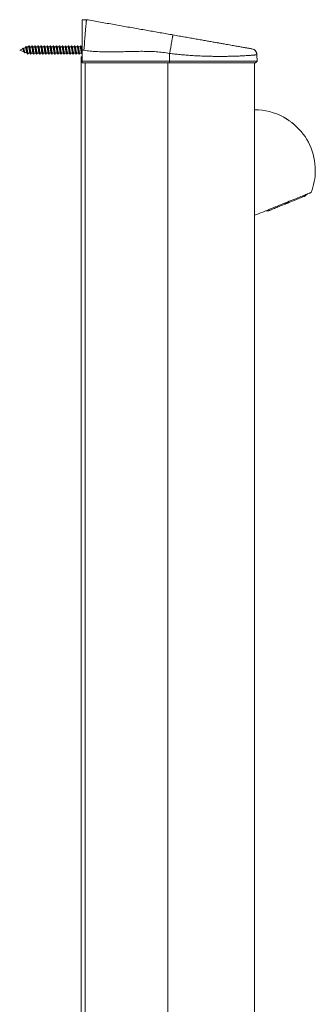
# Model space of a CAD drawing. Units: millimetres. Extents: x -478 to 723, y -934 to 1132.
# Drawn here: x 119 to 289, y 201 to 770 of the extents above; entities that cross this region are included whole.
import ezdxf

# ---------------------------------------------------------------- set-up
doc = ezdxf.new("R2010")
doc.units = ezdxf.units.MM

msp = doc.modelspace()

# ---------------------------------------------------------------- linework, layer by layer
at = {"color": 7, "linetype": 'Continuous', "lineweight": 18}
for p, q in [((154.95, 769.8), (157.45, 769.8)), ((120.62, 752.99), (118.95, 752.3)), ((118.95, 752.3), (121.42, 751.28)), ((120.22, 751.77), (120.23, 751.76)), ((120.23, 751.76), (120.24, 751.77)), ((122.27, 753.68), (121.12, 753.2)), ((121.88, 750.78), (122.02, 751.03)), ((121.94, 751.06), (123.14, 750.57)), ((122.91, 751.09), (123.3, 750.6)), ((123.3, 754.1), (122.92, 753.95)), ((124.07, 754.1), (123.3, 754.1)), ((123.3, 754.1), (123.3, 752.48)), ((123.3, 750.6), (123.61, 751.04)), ((123.83, 750.5), (124.91, 750.5)), ((125.83, 754.1), (124.75, 754.1)), ((125.58, 750.5), (126.66, 750.5)), ((127.58, 754.1), (126.5, 754.1)), ((127.33, 750.5), (128.41, 750.5)), ((129.33, 754.1), (128.25, 754.1)), ((129.08, 750.5), (130.16, 750.5)), ((131.08, 754.1), (130, 754.1)), ((130.83, 750.5), (131.91, 750.5)), ((132.83, 754.1), (131.75, 754.1)), ((132.58, 750.5), (133.66, 750.5)), ((134.58, 754.1), (133.5, 754.1)), ((134.33, 750.5), (135.41, 750.5)), ((136.33, 754.1), (135.25, 754.1)), ((136.08, 750.5), (137.16, 750.5)), ((138.08, 754.1), (137, 754.1)), ((137.83, 750.5), (138.91, 750.5)), ((139.83, 754.1), (138.75, 754.1)), ((139.58, 750.5), (140.66, 750.5)), ((141.58, 754.1), (140.5, 754.1)), ((141.33, 750.5), (142.41, 750.5)), ((143.33, 754.1), (142.25, 754.1)), ((143.08, 750.5), (144.16, 750.5)), ((145.07, 754.1), (144, 754.1)), ((144.83, 750.5), (145.91, 750.5)), ((146.83, 754.1), (145.75, 754.1)), ((146.58, 750.5), (147.66, 750.5)), ((148.58, 754.1), (147.5, 754.1)), ((148.33, 750.5), (149.41, 750.5)), ((150.32, 754.1), (149.25, 754.1)), ((150.08, 750.5), (151.16, 750.5)), ((152.08, 754.1), (151, 754.1)), ((151.83, 750.5), (152.91, 750.5)), ((153.83, 754.1), (152.75, 754.1)), ((153.58, 750.5), (154.66, 750.5)), ((154.95, 754.1), (154.5, 754.1)), ((156, 752.11), (154.95, 752.11)), ((154.95, 745.8), (154.95, 752.11)), ((252.91, 752.97), (253.47, 752.82)), ((154.45, -428.7), (154.45, 748.3)), ((154.45, 748.3), (154.95, 748.3)), ((154.95, 745.8), (205.45, 745.8)), ((154.95, 744.8), (154.95, 745.8)), ((205.45, 744.8), (154.95, 744.8)), ((205.45, 745.8), (205.45, 750.36)), ((205.45, 745.8), (255.87, 745.8)), ((205.45, 744.8), (205.45, 745.8)), ((254.9, 744.8), (205.45, 744.8)), ((254.45, 744.8), (254.45, -425.2)), ((254.9, 744.8), (255.87, 745.8)), ((255.87, 745.8), (255.8, 749.58)), ((283.65, 668.01), (284.95, 669.19)), ((260.85, 659.45), (262.6, 659.51))]:
    msp.add_line(p, q, dxfattribs=at)
at = {"color": 8, "linetype": 'Continuous', "lineweight": 18}
for p, q in [((156.65, 744.8), (156.65, -425.2)), ((204.45, 744.8), (204.45, -425.2))]:
    msp.add_line(p, q, dxfattribs=at)
at = {"color": 7, "linetype": 'Continuous', "lineweight": 18, "flags": 128}
for points in [[(254.45, 656.86), (255.59, 657.32), (256.75, 657.79), (257.92, 658.27), (259.11, 658.75), (260.32, 659.23), (261.53, 659.72), (262.74, 660.21), (263.96, 660.71), (265.18, 661.2), (266.39, 661.69), (267.59, 662.17), (268.78, 662.65), (269.96, 663.13), (271.13, 663.6), (272.27, 664.06), (273.38, 664.51), (274.47, 664.95), (275.54, 665.38), (276.57, 665.8), (277.56, 666.2), (278.52, 666.59), (279.43, 666.96), (280.31, 667.31), (281.14, 667.65), (281.92, 667.96), (282.65, 668.26), (283.33, 668.53), (283.96, 668.79), (284.54, 669.02), (285.05, 669.23), (285.51, 669.41), (285.91, 669.58), (286.26, 669.71), (286.54, 669.83), (286.76, 669.92), (286.91, 669.98), (287.01, 670.02), (287.04, 670.03)], [(274.43, 664.29), (275.24, 664.62), (276.04, 664.94), (276.82, 665.25), (277.58, 665.56), (278.31, 665.86), (279.01, 666.14), (279.67, 666.41), (280.3, 666.66), (280.88, 666.89), (281.41, 667.11), (281.89, 667.3), (282.32, 667.48), (282.69, 667.63), (283, 667.75), (283.26, 667.85), (283.45, 667.93), (283.58, 667.98), (283.64, 668.01), (283.65, 668.01)], [(262.6, 659.51), (262.61, 659.51), (262.67, 659.54), (262.8, 659.59), (262.99, 659.67), (263.24, 659.77), (263.56, 659.9), (263.93, 660.05), (264.36, 660.22), (264.84, 660.41), (265.37, 660.63), (265.95, 660.86), (266.57, 661.11), (267.24, 661.38), (267.94, 661.66), (268.67, 661.96), (269.43, 662.27), (270.21, 662.58), (271.01, 662.9), (271.82, 663.23)], [(274.43, 664.29), (274.34, 664.25), (274.17, 664.18), (273.95, 664.1), (273.7, 663.99), (273.42, 663.88), (273.12, 663.76), (272.83, 663.64), (272.55, 663.53), (272.29, 663.42), (272.08, 663.34), (271.91, 663.27), (271.82, 663.23)]]:
    msp.add_lwpolyline(points, dxfattribs=at)
at = {"color": 7, "linetype": 'Continuous', "lineweight": 18}
for start, end in [(61.2749, 90), (0, 49.2422), (338.5989, 0)]:
    msp.add_arc((254.45, 682.8), 35, start, end, dxfattribs=at)
for points, knots in [([(154.95, 752.11), (154.95, 752.64), (154.95, 753.68), (154.95, 755.26), (154.95, 756.82), (154.95, 758.31), (154.95, 759.72), (154.95, 761.05), (154.95, 762.33), (154.95, 763.53), (154.95, 764.63), (154.95, 765.65), (154.95, 766.58), (154.95, 767.4), (154.95, 768.1), (154.95, 768.69), (154.95, 769.16), (154.95, 769.52), (154.95, 769.76), (154.95, 769.79), (154.95, 769.8)], [0, 0, 0, 0, 0.056167, 0.112333, 0.170309, 0.228281, 0.281802, 0.335324, 0.390399, 0.445475, 0.498996, 0.552515, 0.607591, 0.662667, 0.716188, 0.769708, 0.824784, 0.879859, 0.939668, 1, 1, 1, 1]), ([(157.45, 769.8), (157.45, 769.79), (157.45, 769.77), (157.43, 769.6), (157.4, 769.34), (157.37, 768.95), (157.32, 768.45), (157.27, 767.81), (157.2, 767.06), (157.12, 766.19), (157.04, 765.24), (156.95, 764.19), (156.85, 763.04), (156.74, 761.81), (156.64, 760.52), (156.53, 759.17), (156.41, 757.75), (156.29, 756.15), (156.16, 754.39), (156.06, 753.02), (156.01, 752.25), (156, 752.14), (156, 752.11)], [0, 0, 0, 0, 0.049296, 0.098592, 0.1491066, 0.1996209, 0.252875, 0.3061283, 0.3609221, 0.4157163, 0.4690951, 0.5224748, 0.5773916, 0.6323106, 0.6858865, 0.7394599, 0.7945846, 0.849706, 0.9182335, 0.9875452, 0.997507, 1, 1, 1, 1]), ([(157.45, 769.8), (158.78, 769.57), (161.45, 769.1), (165.45, 768.39), (169.44, 767.69), (173.43, 766.98), (177.42, 766.28), (181.41, 765.58), (185.29, 764.89), (189.05, 764.23), (192.71, 763.58), (196.37, 762.94), (200.03, 762.29), (203.7, 761.65), (206.14, 761.22), (207.36, 761)], [0, 0, 0, 0, 0.079172, 0.158593, 0.23839, 0.318578, 0.399088, 0.479797, 0.560547, 0.634467, 0.708173, 0.781583, 0.85466, 0.92743, 1, 1, 1, 1]), ([(207.36, 761), (207.36, 760.99), (207.35, 760.96), (207.3, 760.7), (207.23, 760.32), (207.14, 759.83), (207.04, 759.29), (206.93, 758.64), (206.79, 757.91), (206.65, 757.1), (206.49, 756.21), (206.32, 755.28), (206.13, 754.2), (205.92, 752.99), (205.68, 751.67), (205.53, 750.79), (205.45, 750.36)], [0, 0, 0, 0, 0.076946, 0.157155, 0.240178, 0.303975, 0.368753, 0.434206, 0.499999, 0.565793, 0.631244, 0.696026, 0.75982, 0.842843, 0.923054, 1, 1, 1, 1]), ([(207.36, 761), (208.54, 760.79), (210.86, 760.38), (214.28, 759.78), (217.59, 759.2), (220.78, 758.64), (223.78, 758.11), (226.6, 757.61), (229.26, 757.14), (231.3, 756.78), (232.78, 756.52), (233.74, 756.35), (234.68, 756.18), (235.6, 756.02), (236.51, 755.86), (237.68, 755.65), (239.09, 755.41), (240.7, 755.12), (242.22, 754.85), (243.68, 754.6), (245.06, 754.35), (246.35, 754.13), (247.53, 753.92), (248.61, 753.73), (249.59, 753.55), (250.45, 753.4), (251.19, 753.27), (251.88, 753.15), (252.45, 753.05), (252.84, 752.98), (252.89, 752.97), (252.91, 752.97)], [0, 0, 0, 0, 0.052963, 0.104294, 0.154151, 0.202703, 0.250135, 0.293569, 0.33637, 0.378714, 0.395268, 0.41179, 0.428293, 0.444788, 0.461287, 0.4778, 0.509787, 0.541664, 0.57352, 0.605447, 0.63828, 0.67082, 0.703173, 0.735443, 0.768496, 0.801406, 0.834291, 0.867271, 0.911962, 0.956099, 1, 1, 1, 1]), ([(120.81, 753.33), (120.75, 753.23), (120.67, 753.11), (120.58, 752.99), (120.57, 752.97)], [0, 0, 0, 0, 0.790887, 1, 1, 1, 1]), ([(120.62, 752.99), (120.63, 752.99), (120.67, 753.02), (120.73, 752.99), (120.82, 752.89), (120.91, 752.7), (121, 752.45), (121.08, 752.16), (121.18, 751.86), (121.26, 751.59), (121.33, 751.42), (121.36, 751.38), (121.37, 751.37)], [0, 0, 0, 0, 0.016811, 0.123061, 0.225551, 0.345556, 0.459811, 0.582888, 0.705071, 0.840967, 0.974571, 1, 1, 1, 1]), ([(121.88, 750.81), (121.86, 750.77), (121.82, 750.69), (121.75, 750.71), (121.67, 750.84), (121.59, 751.07), (121.51, 751.41), (121.43, 751.82), (121.34, 752.27), (121.24, 752.72), (121.14, 753.11), (121.03, 753.38), (120.92, 753.47), (120.84, 753.37), (120.81, 753.31)], [0, 0, 0, 0, 0.063195, 0.142916, 0.223082, 0.304249, 0.387585, 0.470715, 0.557092, 0.64347, 0.733399, 0.823659, 0.917911, 1, 1, 1, 1]), ([(121.22, 753.03), (121.22, 753.03), (121.16, 753.12), (121.1, 753.23), (121.04, 753.32)], [0, 0, 0, 0, 0.0551092, 1, 1, 1, 1]), ([(121.94, 751.07), (121.91, 751.09), (121.85, 751.13), (121.75, 751.36), (121.65, 751.69), (121.54, 752.07), (121.44, 752.46), (121.33, 752.78), (121.26, 752.98), (121.22, 753.02), (121.22, 753.03)], [0, 0, 0, 0, 0.132186, 0.288896, 0.439858, 0.586184, 0.726528, 0.863245, 0.994214, 1, 1, 1, 1]), ([(121.36, 751.37), (121.36, 751.36), (121.42, 751.29), (121.53, 751.09), (121.64, 750.9), (121.7, 750.79)], [0, 0, 0, 0, 0.022436, 0.435016, 1, 1, 1, 1]), ([(122.59, 754.29), (122.52, 754.15), (122.4, 753.94), (122.29, 753.74), (122.24, 753.66)], [0, 0, 0, 0, 0.65097, 1, 1, 1, 1]), ([(122.28, 753.66), (122.29, 753.67), (122.33, 753.71), (122.39, 753.61), (122.48, 753.37), (122.57, 752.99), (122.65, 752.52), (122.74, 751.99), (122.82, 751.49), (122.88, 751.22), (122.91, 751.09)], [0, 0, 0, 0, 0.039471, 0.168664, 0.301966, 0.437658, 0.577202, 0.719376, 0.865431, 1, 1, 1, 1]), ([(123.3, 750.6), (123.28, 750.75), (123.23, 751.05), (123.17, 751.57), (123.1, 752.11), (123.04, 752.66), (122.97, 753.18), (122.9, 753.64), (122.83, 754.01), (122.75, 754.27), (122.68, 754.37), (122.62, 754.37), (122.59, 754.29), (122.59, 754.28)], [0, 0, 0, 0, 0.1000109, 0.1962063, 0.2927964, 0.3898781, 0.4875595, 0.5856686, 0.6844226, 0.7838191, 0.8837789, 0.9845974, 1, 1, 1, 1]), ([(122.99, 753.83), (122.96, 753.87), (122.88, 754.02), (122.79, 754.18), (122.73, 754.29)], [0, 0, 0, 0, 0.242685, 1, 1, 1, 1]), ([(122.91, 751.09), (122.94, 750.99), (123.01, 750.78), (123.08, 750.61), (123.12, 750.6), (123.13, 750.59)], [0, 0, 0, 0, 0.441251, 0.930523, 1, 1, 1, 1]), ([(123.3, 752.48), (123.26, 752.67), (123.2, 753.07), (123.1, 753.53), (123.02, 753.79), (122.98, 753.83), (122.98, 753.83)], [0, 0, 0, 0, 0.323839, 0.646978, 0.963701, 1, 1, 1, 1]), ([(123.12, 750.59), (123.18, 750.49), (123.28, 750.31), (123.38, 750.12), (123.42, 750.03)], [0, 0, 0, 0, 0.528561, 1, 1, 1, 1]), ([(123.61, 751.04), (123.57, 751.2), (123.49, 751.52), (123.38, 752.04), (123.32, 752.36), (123.3, 752.48)], [0, 0, 0, 0, 0.386198, 0.776016, 1, 1, 1, 1]), ([(123.57, 749.97), (123.57, 749.96), (123.54, 749.88), (123.49, 749.9), (123.43, 750), (123.36, 750.23), (123.32, 750.48), (123.3, 750.6)], [0, 0, 0, 0, 0.070733, 0.301407, 0.53089, 0.760393, 1, 1, 1, 1]), ([(123.57, 749.95), (123.63, 750.06), (123.73, 750.24), (123.83, 750.42), (123.87, 750.5)], [0, 0, 0, 0, 0.572794, 1, 1, 1, 1]), ([(123.83, 750.52), (123.81, 750.52), (123.75, 750.53), (123.68, 750.74), (123.63, 750.96), (123.61, 751.04)], [0, 0, 0, 0, 0.315036, 0.743829, 1, 1, 1, 1]), ([(124.33, 754.65), (124.26, 754.51), (124.16, 754.33), (124.06, 754.15), (124.04, 754.1)], [0, 0, 0, 0, 0.731582, 1, 1, 1, 1]), ([(124.07, 754.09), (124.1, 754.08), (124.16, 754.06), (124.25, 753.79), (124.34, 753.35), (124.44, 752.78), (124.53, 752.16), (124.63, 751.56), (124.72, 751.05), (124.8, 750.71), (124.85, 750.63), (124.87, 750.6)], [0, 0, 0, 0, 0.098102, 0.217709, 0.337319, 0.45694, 0.57656, 0.69617, 0.815785, 0.935398, 1, 1, 1, 1]), ([(125.33, 749.98), (125.31, 749.94), (125.26, 749.86), (125.18, 749.99), (125.09, 750.32), (125.01, 750.84), (124.92, 751.49), (124.84, 752.23), (124.75, 752.97), (124.67, 753.64), (124.58, 754.2), (124.5, 754.57), (124.41, 754.74), (124.36, 754.67), (124.33, 754.64)], [0, 0, 0, 0, 0.063878, 0.149814, 0.235735, 0.32164, 0.407531, 0.493395, 0.579259, 0.665136, 0.751015, 0.836912, 0.922854, 1, 1, 1, 1]), ([(124.78, 754.03), (124.73, 754.13), (124.62, 754.34), (124.5, 754.55), (124.45, 754.65)], [0, 0, 0, 0, 0.4979071, 1, 1, 1, 1]), ([(125.58, 750.51), (125.58, 750.51), (125.54, 750.48), (125.47, 750.61), (125.38, 750.93), (125.28, 751.42), (125.19, 752.01), (125.09, 752.63), (125, 753.22), (124.9, 753.69), (124.83, 753.97), (124.79, 754.01), (124.78, 754.02)], [0, 0, 0, 0, 0.016235, 0.134915, 0.253592, 0.37227, 0.490949, 0.609638, 0.72832, 0.84701, 0.965687, 1, 1, 1, 1]), ([(124.86, 750.59), (124.89, 750.53), (125.01, 750.32), (125.12, 750.11), (125.2, 749.96)], [0, 0, 0, 0, 0.3028221, 1, 1, 1, 1]), ([(125.33, 749.96), (125.38, 750.06), (125.48, 750.24), (125.58, 750.42), (125.62, 750.5)], [0, 0, 0, 0, 0.577886, 1, 1, 1, 1]), ([(126.08, 754.65), (126.01, 754.51), (125.91, 754.33), (125.81, 754.15), (125.78, 754.1)], [0, 0, 0, 0, 0.73299, 1, 1, 1, 1]), ([(125.83, 754.08), (125.84, 754.08), (125.88, 754.1), (125.96, 753.92), (126.05, 753.55), (126.15, 753.02), (126.24, 752.42), (126.34, 751.8), (126.44, 751.24), (126.53, 750.79), (126.59, 750.64), (126.62, 750.57)], [0, 0, 0, 0, 0.049502, 0.168756, 0.288004, 0.407264, 0.526517, 0.645756, 0.765005, 0.884253, 1, 1, 1, 1]), ([(127.08, 749.98), (127.07, 749.96), (127.04, 749.86), (126.97, 749.9), (126.89, 750.11), (126.8, 750.55), (126.72, 751.14), (126.63, 751.84), (126.55, 752.59), (126.46, 753.3), (126.37, 753.93), (126.29, 754.4), (126.2, 754.67), (126.13, 754.74), (126.09, 754.65), (126.08, 754.62)], [0, 0, 0, 0, 0.019198, 0.104916, 0.190624, 0.276344, 0.362102, 0.44787, 0.533628, 0.619375, 0.705087, 0.790795, 0.876513, 0.962222, 1, 1, 1, 1]), ([(126.54, 754.03), (126.48, 754.13), (126.37, 754.34), (126.26, 754.54), (126.2, 754.65)], [0, 0, 0, 0, 0.498084, 1, 1, 1, 1]), ([(127.33, 750.53), (127.31, 750.52), (127.27, 750.51), (127.19, 750.72), (127.09, 751.11), (127, 751.65), (126.9, 752.26), (126.81, 752.88), (126.71, 753.43), (126.62, 753.84), (126.56, 753.97), (126.53, 754.03)], [0, 0, 0, 0, 0.064264, 0.182945, 0.301626, 0.420303, 0.538975, 0.65765, 0.776334, 0.895011, 1, 1, 1, 1]), ([(126.62, 750.57), (126.67, 750.48), (126.78, 750.28), (126.89, 750.08), (126.95, 749.96)], [0, 0, 0, 0, 0.441156, 1, 1, 1, 1]), ([(127.08, 749.96), (127.13, 750.06), (127.23, 750.24), (127.33, 750.42), (127.37, 750.5)], [0, 0, 0, 0, 0.578419, 1, 1, 1, 1]), ([(127.83, 754.64), (127.76, 754.51), (127.66, 754.33), (127.56, 754.15), (127.54, 754.1)], [0, 0, 0, 0, 0.733977, 1, 1, 1, 1]), ([(127.58, 754.1), (127.58, 754.1), (127.61, 754.13), (127.67, 754.01), (127.77, 753.72), (127.86, 753.25), (127.96, 752.67), (128.05, 752.04), (128.15, 751.45), (128.24, 750.96), (128.32, 750.66), (128.36, 750.61), (128.37, 750.59)], [0, 0, 0, 0, 0.001395, 0.120627, 0.239858, 0.359093, 0.47831, 0.597546, 0.71678, 0.836013, 0.955246, 1, 1, 1, 1]), ([(128.83, 749.98), (128.81, 749.95), (128.76, 749.86), (128.68, 749.98), (128.6, 750.3), (128.51, 750.81), (128.43, 751.47), (128.34, 752.2), (128.25, 752.94), (128.17, 753.62), (128.08, 754.18), (128, 754.56), (127.91, 754.74), (127.86, 754.67), (127.83, 754.64)], [0, 0, 0, 0, 0.059787, 0.145534, 0.231262, 0.317001, 0.402723, 0.488456, 0.574217, 0.66, 0.745782, 0.831562, 0.917305, 1, 1, 1, 1]), ([(128.29, 754.03), (128.23, 754.13), (128.12, 754.33), (128.01, 754.54), (127.95, 754.64)], [0, 0, 0, 0, 0.498233, 1, 1, 1, 1]), ([(129.08, 750.51), (129.05, 750.52), (128.99, 750.56), (128.9, 750.86), (128.8, 751.32), (128.71, 751.89), (128.61, 752.52), (128.52, 753.12), (128.42, 753.61), (128.34, 753.93), (128.3, 753.99), (128.28, 754.01)], [0, 0, 0, 0, 0.112453, 0.231394, 0.350349, 0.469291, 0.588241, 0.707181, 0.826123, 0.945067, 1, 1, 1, 1]), ([(128.36, 750.59), (128.41, 750.51), (128.52, 750.3), (128.63, 750.09), (128.71, 749.96)], [0, 0, 0, 0, 0.376668, 1, 1, 1, 1]), ([(128.83, 749.96), (128.88, 750.06), (128.98, 750.24), (129.08, 750.42), (129.12, 750.5)], [0, 0, 0, 0, 0.577876, 1, 1, 1, 1]), ([(129.58, 754.64), (129.51, 754.51), (129.41, 754.33), (129.31, 754.15), (129.29, 754.1)], [0, 0, 0, 0, 0.734352, 1, 1, 1, 1]), ([(129.33, 754.08), (129.34, 754.08), (129.4, 754.08), (129.48, 753.86), (129.57, 753.46), (129.67, 752.91), (129.76, 752.3), (129.86, 751.68), (129.95, 751.14), (130.04, 750.75), (130.1, 750.63), (130.12, 750.59)], [0, 0, 0, 0, 0.072499, 0.191611, 0.310722, 0.429838, 0.548961, 0.668077, 0.787186, 0.906299, 1, 1, 1, 1]), ([(130.58, 749.97), (130.57, 749.96), (130.54, 749.86), (130.48, 749.9), (130.39, 750.1), (130.31, 750.53), (130.22, 751.11), (130.13, 751.81), (130.05, 752.56), (129.96, 753.28), (129.88, 753.9), (129.79, 754.39), (129.71, 754.66), (129.64, 754.74), (129.59, 754.65), (129.58, 754.61)], [0, 0, 0, 0, 0.013101, 0.0989, 0.184721, 0.270567, 0.356377, 0.442157, 0.527939, 0.613706, 0.699475, 0.785276, 0.871081, 0.956907, 1, 1, 1, 1]), ([(130.04, 754.03), (129.98, 754.13), (129.87, 754.33), (129.76, 754.54), (129.7, 754.64)], [0, 0, 0, 0, 0.508215, 1, 1, 1, 1]), ([(130.83, 750.52), (130.82, 750.52), (130.78, 750.49), (130.7, 750.67), (130.61, 751.02), (130.51, 751.54), (130.42, 752.14), (130.32, 752.76), (130.23, 753.34), (130.13, 753.77), (130.07, 754), (130.04, 754.03), (130.03, 754.03)], [0, 0, 0, 0, 0.041468, 0.160625, 0.279778, 0.398934, 0.518097, 0.637259, 0.756416, 0.875573, 0.994734, 1, 1, 1, 1]), ([(130.12, 750.58), (130.16, 750.5), (130.27, 750.3), (130.39, 750.09), (130.46, 749.95)], [0, 0, 0, 0, 0.3711333, 1, 1, 1, 1]), ([(130.57, 749.95), (130.63, 750.06), (130.73, 750.24), (130.83, 750.42), (130.87, 750.5)], [0, 0, 0, 0, 0.576841, 1, 1, 1, 1]), ([(131.33, 754.64), (131.26, 754.51), (131.16, 754.33), (131.06, 754.15), (131.04, 754.1)], [0, 0, 0, 0, 0.734595, 1, 1, 1, 1]), ([(131.08, 754.08), (131.08, 754.09), (131.12, 754.12), (131.19, 753.97), (131.28, 753.64), (131.38, 753.14), (131.47, 752.55), (131.57, 751.93), (131.66, 751.34), (131.76, 750.89), (131.83, 750.63), (131.87, 750.59), (131.87, 750.58)], [0, 0, 0, 0, 0.024225, 0.143272, 0.262315, 0.38136, 0.500399, 0.619443, 0.738487, 0.857528, 0.976568, 1, 1, 1, 1]), ([(132.32, 749.96), (132.31, 749.93), (132.27, 749.88), (132.21, 749.94), (132.14, 750.11), (132.08, 750.41), (132.01, 750.8), (131.95, 751.27), (131.89, 751.8), (131.82, 752.35), (131.76, 752.9), (131.69, 753.42), (131.63, 753.88), (131.57, 754.26), (131.49, 754.56), (131.42, 754.71), (131.36, 754.73), (131.33, 754.64), (131.33, 754.64)], [0, 0, 0, 0, 0.052872, 0.117317, 0.181762, 0.246217, 0.310676, 0.375148, 0.439645, 0.504138, 0.568618, 0.633088, 0.697543, 0.76199, 0.826434, 0.912211, 0.99801, 1, 1, 1, 1]), ([(131.79, 754.02), (131.74, 754.11), (131.63, 754.32), (131.52, 754.52), (131.45, 754.64)], [0, 0, 0, 0, 0.437176, 1, 1, 1, 1]), ([(132.58, 750.52), (132.56, 750.52), (132.5, 750.53), (132.42, 750.79), (132.32, 751.22), (132.23, 751.78), (132.13, 752.4), (132.04, 753.01), (131.94, 753.53), (131.86, 753.88), (131.8, 753.97), (131.79, 754.01)], [0, 0, 0, 0, 0.089875, 0.209188, 0.328502, 0.447813, 0.567125, 0.686433, 0.805745, 0.92506, 1, 1, 1, 1]), ([(131.87, 750.58), (131.91, 750.5), (132.02, 750.29), (132.14, 750.08), (132.21, 749.95)], [0, 0, 0, 0, 0.370046, 1, 1, 1, 1]), ([(132.32, 749.95), (132.38, 750.06), (132.48, 750.24), (132.58, 750.42), (132.62, 750.5)], [0, 0, 0, 0, 0.575148, 1, 1, 1, 1]), ([(133.08, 754.64), (133.01, 754.51), (132.91, 754.33), (132.81, 754.15), (132.79, 754.1)], [0, 0, 0, 0, 0.733973, 1, 1, 1, 1]), ([(132.83, 754.08), (132.85, 754.08), (132.91, 754.06), (133, 753.8), (133.09, 753.36), (133.19, 752.8), (133.28, 752.18), (133.38, 751.57), (133.47, 751.05), (133.55, 750.7), (133.6, 750.62), (133.62, 750.59)], [0, 0, 0, 0, 0.0954148, 0.214423, 0.3334314, 0.4524392, 0.5714469, 0.6904637, 0.8094717, 0.9284864, 1, 1, 1, 1]), ([(134.07, 749.96), (134.07, 749.95), (134.05, 749.89), (134, 749.89), (133.94, 749.97), (133.87, 750.19), (133.81, 750.52), (133.75, 750.94), (133.68, 751.43), (133.62, 751.97), (133.55, 752.52), (133.49, 753.07), (133.42, 753.57), (133.36, 754.01), (133.3, 754.35), (133.23, 754.59), (133.17, 754.7), (133.12, 754.72), (133.09, 754.65), (133.08, 754.63)], [0, 0, 0, 0, 0.007531, 0.072008, 0.136465, 0.200909, 0.265346, 0.32978, 0.394213, 0.458646, 0.523089, 0.587544, 0.652013, 0.716495, 0.780972, 0.845442, 0.909893, 0.974335, 1, 1, 1, 1]), ([(133.54, 754.02), (133.49, 754.12), (133.37, 754.33), (133.26, 754.53), (133.21, 754.64)], [0, 0, 0, 0, 0.498174, 1, 1, 1, 1]), ([(134.33, 750.51), (134.33, 750.51), (134.29, 750.48), (134.22, 750.62), (134.13, 750.94), (134.03, 751.43), (133.94, 752.02), (133.84, 752.65), (133.75, 753.23), (133.65, 753.7), (133.58, 753.96), (133.54, 754), (133.54, 754.01)], [0, 0, 0, 0, 0.018568, 0.138223, 0.257887, 0.377546, 0.497217, 0.616875, 0.736538, 0.856189, 0.975846, 1, 1, 1, 1]), ([(133.61, 750.59), (133.66, 750.51), (133.77, 750.3), (133.89, 750.08), (133.96, 749.95)], [0, 0, 0, 0, 0.3764978, 1, 1, 1, 1]), ([(134.07, 749.95), (134.13, 750.06), (134.23, 750.24), (134.33, 750.42), (134.37, 750.5)], [0, 0, 0, 0, 0.573368, 1, 1, 1, 1]), ([(134.83, 754.64), (134.75, 754.49), (134.65, 754.31), (134.55, 754.13), (134.54, 754.1)], [0, 0, 0, 0, 0.818873, 1, 1, 1, 1]), ([(134.58, 754.08), (134.59, 754.08), (134.63, 754.1), (134.71, 753.92), (134.8, 753.56), (134.9, 753.03), (134.99, 752.43), (135.09, 751.81), (135.18, 751.24), (135.28, 750.82), (135.34, 750.59), (135.37, 750.57), (135.37, 750.57)], [0, 0, 0, 0, 0.04716, 0.166064, 0.284969, 0.403882, 0.522783, 0.641702, 0.7606, 0.879508, 0.998411, 1, 1, 1, 1]), ([(135.82, 749.97), (135.81, 749.95), (135.78, 749.88), (135.73, 749.9), (135.67, 750.03), (135.6, 750.28), (135.54, 750.64), (135.48, 751.08), (135.41, 751.59), (135.35, 752.14), (135.28, 752.69), (135.22, 753.23), (135.15, 753.71), (135.09, 754.12), (135.03, 754.44), (134.96, 754.64), (134.9, 754.71), (134.85, 754.71), (134.83, 754.64), (134.83, 754.64)], [0, 0, 0, 0, 0.026669, 0.091193, 0.155731, 0.220287, 0.284843, 0.349382, 0.413905, 0.478422, 0.542929, 0.607435, 0.671938, 0.736451, 0.800969, 0.865498, 0.930041, 0.994595, 1, 1, 1, 1]), ([(135.29, 754.02), (135.24, 754.12), (135.12, 754.32), (135.01, 754.53), (134.96, 754.63)], [0, 0, 0, 0, 0.497976, 1, 1, 1, 1]), ([(136.08, 750.53), (136.06, 750.52), (136.01, 750.51), (135.93, 750.73), (135.84, 751.12), (135.74, 751.66), (135.65, 752.27), (135.55, 752.89), (135.46, 753.43), (135.37, 753.84), (135.31, 753.96), (135.29, 754.01)], [0, 0, 0, 0, 0.067116, 0.186955, 0.306792, 0.426629, 0.546479, 0.666314, 0.786157, 0.906004, 1, 1, 1, 1]), ([(135.37, 750.57), (135.41, 750.49), (135.53, 750.29), (135.64, 750.08), (135.71, 749.95)], [0, 0, 0, 0, 0.357297, 1, 1, 1, 1]), ([(135.82, 749.95), (135.88, 750.05), (135.98, 750.24), (136.08, 750.42), (136.12, 750.5)], [0, 0, 0, 0, 0.571422, 1, 1, 1, 1]), ([(136.58, 754.64), (136.51, 754.51), (136.41, 754.32), (136.31, 754.14), (136.29, 754.1)], [0, 0, 0, 0, 0.755814, 1, 1, 1, 1]), ([(136.33, 754.1), (136.36, 754.08), (136.42, 754.04), (136.51, 753.72), (136.61, 753.26), (136.7, 752.68), (136.8, 752.06), (136.89, 751.46), (136.99, 750.97), (137.07, 750.67), (137.11, 750.61), (137.12, 750.59)], [0, 0, 0, 0, 0.118351, 0.237487, 0.356621, 0.47576, 0.594886, 0.714009, 0.833141, 0.952275, 1, 1, 1, 1]), ([(137.57, 749.96), (137.56, 749.94), (137.52, 749.88), (137.46, 749.93), (137.4, 750.09), (137.33, 750.38), (137.27, 750.76), (137.21, 751.23), (137.14, 751.76), (137.08, 752.31), (137.01, 752.86), (136.95, 753.38), (136.89, 753.85), (136.82, 754.23), (136.76, 754.51), (136.69, 754.68), (136.63, 754.72), (136.6, 754.66), (136.58, 754.63)], [0, 0, 0, 0, 0.045613, 0.110177, 0.174738, 0.239305, 0.303879, 0.368465, 0.433064, 0.497674, 0.562285, 0.626876, 0.691458, 0.756029, 0.82059, 0.885154, 0.949716, 1, 1, 1, 1]), ([(137.04, 754.01), (136.99, 754.12), (136.9, 754.27), (136.78, 754.49), (136.73, 754.59), (136.7, 754.64)], [0, 0, 0, 0, 0.503061, 0.74573, 1, 1, 1, 1]), ([(137.83, 750.5), (137.8, 750.52), (137.74, 750.56), (137.65, 750.87), (137.55, 751.33), (137.45, 751.9), (137.36, 752.53), (137.27, 753.13), (137.17, 753.62), (137.09, 753.93), (137.05, 753.98), (137.04, 754)], [0, 0, 0, 0, 0.115414, 0.23517, 0.354934, 0.474688, 0.594443, 0.714192, 0.833951, 0.953708, 1, 1, 1, 1]), ([(137.11, 750.59), (137.16, 750.51), (137.27, 750.3), (137.39, 750.08), (137.46, 749.95)], [0, 0, 0, 0, 0.376112, 1, 1, 1, 1]), ([(137.57, 749.95), (137.63, 750.05), (137.73, 750.24), (137.83, 750.42), (137.87, 750.5)], [0, 0, 0, 0, 0.5687431, 1, 1, 1, 1]), ([(138.33, 754.64), (138.27, 754.53), (138.17, 754.35), (138.07, 754.17), (138.04, 754.1)], [0, 0, 0, 0, 0.642074, 1, 1, 1, 1]), ([(138.08, 754.08), (138.09, 754.08), (138.14, 754.09), (138.23, 753.87), (138.32, 753.47), (138.42, 752.92), (138.51, 752.31), (138.61, 751.69), (138.7, 751.15), (138.79, 750.75), (138.85, 750.64), (138.87, 750.59)], [0, 0, 0, 0, 0.070361, 0.1895836, 0.3088048, 0.4280205, 0.5472436, 0.6664721, 0.7857039, 0.9049298, 1, 1, 1, 1]), ([(139.32, 749.95), (139.32, 749.95), (139.3, 749.89), (139.26, 749.89), (139.19, 749.96), (139.13, 750.17), (139.06, 750.49), (139, 750.9), (138.94, 751.39), (138.87, 751.92), (138.81, 752.48), (138.74, 753.02), (138.68, 753.53), (138.62, 753.98), (138.55, 754.33), (138.49, 754.58), (138.42, 754.7), (138.37, 754.72), (138.34, 754.65), (138.33, 754.63)], [0, 0, 0, 0, 0.000297, 0.064947, 0.129577, 0.194196, 0.2588, 0.323407, 0.388003, 0.452602, 0.517208, 0.581823, 0.64645, 0.71109, 0.775739, 0.840385, 0.90501, 0.969624, 1, 1, 1, 1]), ([(138.79, 754.01), (138.74, 754.12), (138.62, 754.33), (138.51, 754.54), (138.45, 754.64)], [0, 0, 0, 0, 0.502974, 1, 1, 1, 1]), ([(139.58, 750.53), (139.57, 750.52), (139.53, 750.49), (139.45, 750.67), (139.36, 751.03), (139.26, 751.55), (139.17, 752.15), (139.07, 752.78), (138.98, 753.34), (138.88, 753.79), (138.82, 753.94), (138.79, 754.02)], [0, 0, 0, 0, 0.044052, 0.164244, 0.284441, 0.404635, 0.524842, 0.64504, 0.765233, 0.885424, 1, 1, 1, 1]), ([(138.87, 750.58), (138.91, 750.5), (139.02, 750.29), (139.14, 750.08), (139.21, 749.95)], [0, 0, 0, 0, 0.3692184, 1, 1, 1, 1]), ([(139.32, 749.95), (139.38, 750.05), (139.48, 750.24), (139.58, 750.42), (139.62, 750.5)], [0, 0, 0, 0, 0.567327, 1, 1, 1, 1]), ([(140.08, 754.64), (140.01, 754.51), (139.91, 754.33), (139.81, 754.15), (139.79, 754.1)], [0, 0, 0, 0, 0.738818, 1, 1, 1, 1]), ([(139.83, 754.09), (139.83, 754.09), (139.87, 754.12), (139.94, 753.98), (140.03, 753.65), (140.13, 753.15), (140.22, 752.56), (140.32, 751.94), (140.41, 751.35), (140.51, 750.89), (140.58, 750.63), (140.62, 750.59), (140.62, 750.59)], [0, 0, 0, 0, 0.022082, 0.141363, 0.260648, 0.379938, 0.499225, 0.618513, 0.737796, 0.857083, 0.976359, 1, 1, 1, 1]), ([(141.07, 749.96), (141.06, 749.95), (141.04, 749.88), (140.99, 749.9), (140.92, 750.01), (140.86, 750.26), (140.79, 750.6), (140.73, 751.04), (140.67, 751.55), (140.6, 752.09), (140.54, 752.65), (140.47, 753.18), (140.41, 753.68), (140.35, 754.09), (140.28, 754.42), (140.22, 754.63), (140.15, 754.71), (140.11, 754.71), (140.08, 754.64), (140.08, 754.64)], [0, 0, 0, 0, 0.020983, 0.085608, 0.150248, 0.214904, 0.279569, 0.34422, 0.408865, 0.473496, 0.538115, 0.60273, 0.66734, 0.731956, 0.796578, 0.861207, 0.925851, 0.990512, 1, 1, 1, 1]), ([(140.54, 754.02), (140.48, 754.13), (140.37, 754.33), (140.26, 754.54), (140.2, 754.64)], [0, 0, 0, 0, 0.511505, 1, 1, 1, 1]), ([(141.33, 750.52), (141.31, 750.52), (141.25, 750.53), (141.16, 750.79), (141.07, 751.23), (140.97, 751.79), (140.88, 752.41), (140.78, 753.02), (140.69, 753.53), (140.61, 753.89), (140.55, 753.97), (140.54, 754.01)], [0, 0, 0, 0, 0.092116, 0.211477, 0.33083, 0.450182, 0.569543, 0.688903, 0.808267, 0.927628, 1, 1, 1, 1]), ([(140.61, 750.58), (140.66, 750.5), (140.77, 750.29), (140.89, 750.08), (140.96, 749.95)], [0, 0, 0, 0, 0.36923, 1, 1, 1, 1]), ([(141.07, 749.95), (141.13, 750.05), (141.23, 750.24), (141.33, 750.42), (141.37, 750.5)], [0, 0, 0, 0, 0.567201, 1, 1, 1, 1]), ([(141.83, 754.63), (141.75, 754.5), (141.66, 754.32), (141.56, 754.15), (141.54, 754.1)], [0, 0, 0, 0, 0.739763, 1, 1, 1, 1]), ([(141.58, 754.08), (141.6, 754.08), (141.66, 754.07), (141.74, 753.8), (141.84, 753.37), (141.93, 752.81), (142.03, 752.19), (142.12, 751.58), (142.22, 751.06), (142.3, 750.71), (142.35, 750.63), (142.37, 750.6)], [0, 0, 0, 0, 0.093613, 0.213134, 0.332653, 0.452168, 0.571686, 0.691194, 0.810717, 0.930236, 1, 1, 1, 1]), ([(142.82, 749.96), (142.81, 749.94), (142.77, 749.88), (142.72, 749.92), (142.65, 750.07), (142.59, 750.35), (142.53, 750.73), (142.46, 751.19), (142.4, 751.71), (142.33, 752.26), (142.27, 752.82), (142.2, 753.34), (142.14, 753.81), (142.08, 754.2), (142.01, 754.5), (141.95, 754.67), (141.89, 754.73), (141.84, 754.66), (141.83, 754.63)], [0, 0, 0, 0, 0.040916, 0.105167, 0.169415, 0.233668, 0.297923, 0.362187, 0.426464, 0.490754, 0.555052, 0.619347, 0.683615, 0.747877, 0.812131, 0.876381, 0.940629, 1, 1, 1, 1]), ([(142.29, 754.02), (142.24, 754.11), (142.13, 754.32), (142.02, 754.52), (141.95, 754.64)], [0, 0, 0, 0, 0.437177, 1, 1, 1, 1]), ([(143.08, 750.52), (143.08, 750.51), (143.04, 750.48), (142.97, 750.62), (142.88, 750.95), (142.78, 751.44), (142.68, 752.03), (142.59, 752.66), (142.49, 753.24), (142.4, 753.7), (142.33, 753.97), (142.29, 754.01), (142.29, 754.01)], [0, 0, 0, 0, 0.020734, 0.140205, 0.259673, 0.37915, 0.498615, 0.618082, 0.737538, 0.857008, 0.976478, 1, 1, 1, 1]), ([(142.36, 750.59), (142.4, 750.51), (142.52, 750.3), (142.64, 750.08), (142.71, 749.95)], [0, 0, 0, 0, 0.375736, 1, 1, 1, 1]), ([(142.82, 749.95), (142.88, 750.05), (142.98, 750.24), (143.08, 750.42), (143.12, 750.5)], [0, 0, 0, 0, 0.56617, 1, 1, 1, 1]), ([(143.58, 754.63), (143.5, 754.5), (143.41, 754.32), (143.31, 754.15), (143.29, 754.1)], [0, 0, 0, 0, 0.736988, 1, 1, 1, 1]), ([(143.33, 754.08), (143.34, 754.08), (143.38, 754.11), (143.46, 753.93), (143.55, 753.57), (143.65, 753.04), (143.74, 752.44), (143.84, 751.82), (143.93, 751.26), (144.03, 750.8), (144.09, 750.65), (144.12, 750.58)], [0, 0, 0, 0, 0.045218, 0.164805, 0.284392, 0.40398, 0.523562, 0.643161, 0.762747, 0.882337, 1, 1, 1, 1]), ([(144.57, 749.95), (144.55, 749.93), (144.51, 749.87), (144.45, 749.95), (144.38, 750.15), (144.32, 750.46), (144.26, 750.86), (144.19, 751.35), (144.13, 751.88), (144.06, 752.43), (144, 752.98), (143.94, 753.49), (143.87, 753.94), (143.81, 754.3), (143.74, 754.56), (143.68, 754.7), (143.62, 754.72), (143.59, 754.65), (143.58, 754.62)], [0, 0, 0, 0, 0.060972, 0.125236, 0.189491, 0.253729, 0.317962, 0.382188, 0.446421, 0.510646, 0.574884, 0.639131, 0.703389, 0.767666, 0.831944, 0.896204, 0.960452, 1, 1, 1, 1]), ([(144.04, 754.02), (143.98, 754.12), (143.87, 754.33), (143.76, 754.54), (143.7, 754.64)], [0, 0, 0, 0, 0.497731, 1, 1, 1, 1]), ([(144.83, 750.53), (144.81, 750.52), (144.76, 750.51), (144.68, 750.73), (144.59, 751.13), (144.49, 751.67), (144.4, 752.29), (144.3, 752.9), (144.21, 753.44), (144.12, 753.85), (144.06, 753.96), (144.04, 754.01)], [0, 0, 0, 0, 0.069102, 0.188544, 0.307991, 0.427444, 0.546887, 0.666338, 0.785777, 0.90522, 1, 1, 1, 1]), ([(144.12, 750.58), (144.16, 750.5), (144.27, 750.29), (144.39, 750.09), (144.46, 749.95)], [0, 0, 0, 0, 0.356459, 1, 1, 1, 1]), ([(144.57, 749.95), (144.63, 750.05), (144.73, 750.24), (144.83, 750.42), (144.87, 750.5)], [0, 0, 0, 0, 0.5660119, 1, 1, 1, 1]), ([(145.33, 754.64), (145.25, 754.49), (145.15, 754.31), (145.05, 754.13), (145.04, 754.1)], [0, 0, 0, 0, 0.820864, 1, 1, 1, 1]), ([(145.07, 754.1), (145.11, 754.08), (145.17, 754.04), (145.26, 753.73), (145.36, 753.27), (145.45, 752.69), (145.55, 752.07), (145.64, 751.47), (145.74, 750.98), (145.81, 750.67), (145.86, 750.62), (145.87, 750.6)], [0, 0, 0, 0, 0.116824, 0.23662, 0.356415, 0.47622, 0.59601, 0.715806, 0.835601, 0.955395, 1, 1, 1, 1]), ([(146.32, 749.97), (146.32, 749.95), (146.29, 749.89), (146.24, 749.89), (146.18, 750), (146.11, 750.23), (146.05, 750.57), (145.99, 751), (145.92, 751.5), (145.86, 752.05), (145.79, 752.6), (145.73, 753.14), (145.67, 753.64), (145.6, 754.06), (145.54, 754.4), (145.47, 754.62), (145.41, 754.71), (145.36, 754.71), (145.33, 754.64), (145.33, 754.62)], [0, 0, 0, 0, 0.01796, 0.082138, 0.146329, 0.210535, 0.274752, 0.338967, 0.403179, 0.467369, 0.531551, 0.595726, 0.659898, 0.724073, 0.788246, 0.852427, 0.916623, 0.980836, 1, 1, 1, 1]), ([(145.79, 754.02), (145.73, 754.12), (145.62, 754.33), (145.51, 754.54), (145.45, 754.64)], [0, 0, 0, 0, 0.497521, 1, 1, 1, 1]), ([(146.58, 750.5), (146.55, 750.52), (146.49, 750.56), (146.39, 750.87), (146.3, 751.34), (146.2, 751.92), (146.11, 752.54), (146.01, 753.14), (145.92, 753.63), (145.84, 753.93), (145.8, 753.99), (145.79, 754)], [0, 0, 0, 0, 0.117418, 0.236978, 0.356537, 0.476094, 0.595659, 0.71523, 0.834792, 0.954358, 1, 1, 1, 1]), ([(145.86, 750.59), (145.9, 750.51), (146.02, 750.3), (146.14, 750.09), (146.21, 749.95)], [0, 0, 0, 0, 0.375343, 1, 1, 1, 1]), ([(146.32, 749.95), (146.38, 750.06), (146.48, 750.24), (146.58, 750.42), (146.62, 750.5)], [0, 0, 0, 0, 0.567115, 1, 1, 1, 1]), ([(147.08, 754.64), (147, 754.5), (146.91, 754.32), (146.81, 754.14), (146.79, 754.1)], [0, 0, 0, 0, 0.7583663, 1, 1, 1, 1]), ([(146.83, 754.08), (146.84, 754.08), (146.89, 754.09), (146.97, 753.87), (147.07, 753.47), (147.16, 752.93), (147.26, 752.32), (147.35, 751.7), (147.45, 751.16), (147.54, 750.76), (147.59, 750.64), (147.62, 750.59)], [0, 0, 0, 0, 0.068491, 0.188311, 0.308132, 0.427951, 0.547768, 0.667587, 0.787402, 0.907219, 1, 1, 1, 1]), ([(148.08, 749.97), (148.06, 749.95), (148.03, 749.88), (147.97, 749.91), (147.91, 750.06), (147.84, 750.32), (147.78, 750.7), (147.72, 751.15), (147.65, 751.67), (147.59, 752.22), (147.52, 752.77), (147.46, 753.3), (147.4, 753.78), (147.33, 754.18), (147.27, 754.48), (147.2, 754.66), (147.14, 754.73), (147.1, 754.67), (147.08, 754.64)], [0, 0, 0, 0, 0.039492, 0.103675, 0.167852, 0.232031, 0.29621, 0.360401, 0.424597, 0.488812, 0.553041, 0.617269, 0.681476, 0.745672, 0.809857, 0.874038, 0.938216, 1, 1, 1, 1]), ([(147.54, 754.02), (147.48, 754.12), (147.37, 754.33), (147.26, 754.54), (147.2, 754.64)], [0, 0, 0, 0, 0.497481, 1, 1, 1, 1]), ([(148.33, 750.53), (148.32, 750.52), (148.28, 750.5), (148.2, 750.68), (148.1, 751.04), (148.01, 751.56), (147.91, 752.17), (147.82, 752.79), (147.72, 753.35), (147.63, 753.8), (147.57, 753.95), (147.54, 754.02)], [0, 0, 0, 0, 0.046083, 0.16578, 0.285476, 0.405174, 0.524859, 0.644555, 0.764246, 0.883936, 1, 1, 1, 1]), ([(147.61, 750.59), (147.65, 750.51), (147.77, 750.3), (147.88, 750.09), (147.96, 749.96)], [0, 0, 0, 0, 0.3702761, 1, 1, 1, 1]), ([(148.08, 749.96), (148.13, 750.06), (148.23, 750.24), (148.33, 750.42), (148.37, 750.5)], [0, 0, 0, 0, 0.568609, 1, 1, 1, 1]), ([(148.83, 754.64), (148.77, 754.53), (148.67, 754.35), (148.57, 754.17), (148.54, 754.1)], [0, 0, 0, 0, 0.6314345, 1, 1, 1, 1]), ([(148.58, 754.09), (148.58, 754.09), (148.62, 754.12), (148.69, 753.98), (148.78, 753.66), (148.88, 753.16), (148.97, 752.57), (149.07, 751.95), (149.16, 751.36), (149.26, 750.9), (149.33, 750.64), (149.36, 750.6), (149.37, 750.59)], [0, 0, 0, 0, 0.019979, 0.139833, 0.259686, 0.37954, 0.499389, 0.61925, 0.739116, 0.85897, 0.978826, 1, 1, 1, 1]), ([(149.83, 749.96), (149.81, 749.93), (149.77, 749.87), (149.7, 749.94), (149.64, 750.13), (149.57, 750.43), (149.51, 750.83), (149.45, 751.3), (149.38, 751.83), (149.32, 752.39), (149.25, 752.94), (149.19, 753.45), (149.13, 753.91), (149.06, 754.28), (149, 754.55), (148.93, 754.69), (148.88, 754.72), (148.84, 754.65), (148.83, 754.63)], [0, 0, 0, 0, 0.06061, 0.124824, 0.18903, 0.25322, 0.317397, 0.381567, 0.445736, 0.50991, 0.574081, 0.638264, 0.702459, 0.766673, 0.830893, 0.895103, 0.959302, 1, 1, 1, 1]), ([(149.29, 754.02), (149.23, 754.12), (149.12, 754.33), (149.01, 754.54), (148.95, 754.64)], [0, 0, 0, 0, 0.497421, 1, 1, 1, 1]), ([(150.08, 750.52), (150.06, 750.52), (150, 750.54), (149.91, 750.8), (149.82, 751.24), (149.72, 751.8), (149.63, 752.42), (149.53, 753.03), (149.44, 753.54), (149.35, 753.89), (149.31, 753.97), (149.29, 754)], [0, 0, 0, 0, 0.0945, 0.214093, 0.333686, 0.453289, 0.572884, 0.692475, 0.812073, 0.931662, 1, 1, 1, 1]), ([(149.36, 750.59), (149.4, 750.51), (149.52, 750.3), (149.63, 750.09), (149.71, 749.96)], [0, 0, 0, 0, 0.3682661, 1, 1, 1, 1]), ([(149.83, 749.96), (149.88, 750.05), (149.97, 750.23), (150.07, 750.41), (150.12, 750.5)], [0, 0, 0, 0, 0.4976945, 1, 1, 1, 1]), ([(150.58, 754.65), (150.51, 754.51), (150.41, 754.33), (150.31, 754.15), (150.29, 754.1)], [0, 0, 0, 0, 0.722927, 1, 1, 1, 1]), ([(150.32, 754.08), (150.35, 754.08), (150.41, 754.07), (150.49, 753.81), (150.59, 753.38), (150.68, 752.82), (150.78, 752.2), (150.87, 751.59), (150.97, 751.07), (151.05, 750.72), (151.1, 750.63), (151.12, 750.6)], [0, 0, 0, 0, 0.0917408, 0.2117005, 0.3316592, 0.4516107, 0.5715727, 0.6915302, 0.8114795, 0.9314329, 1, 1, 1, 1]), ([(151.58, 749.97), (151.57, 749.96), (151.55, 749.89), (151.5, 749.89), (151.43, 749.98), (151.37, 750.21), (151.31, 750.54), (151.24, 750.97), (151.18, 751.46), (151.11, 752), (151.05, 752.56), (150.98, 753.1), (150.92, 753.6), (150.86, 754.03), (150.79, 754.37), (150.73, 754.6), (150.66, 754.71), (150.62, 754.71), (150.59, 754.65), (150.58, 754.63)], [0, 0, 0, 0, 0.01771, 0.081881, 0.146061, 0.210253, 0.274461, 0.338676, 0.402894, 0.467088, 0.531273, 0.595448, 0.659618, 0.723785, 0.787955, 0.852128, 0.916313, 0.980511, 1, 1, 1, 1]), ([(151.04, 754.02), (150.98, 754.12), (150.87, 754.33), (150.76, 754.54), (150.7, 754.65)], [0, 0, 0, 0, 0.497205, 1, 1, 1, 1]), ([(151.83, 750.52), (151.83, 750.51), (151.79, 750.48), (151.72, 750.63), (151.62, 750.95), (151.53, 751.45), (151.43, 752.05), (151.34, 752.67), (151.24, 753.25), (151.15, 753.71), (151.08, 753.97), (151.04, 754.01), (151.04, 754.01)], [0, 0, 0, 0, 0.02295, 0.142493, 0.262036, 0.381573, 0.501102, 0.620652, 0.74019, 0.859738, 0.979282, 1, 1, 1, 1]), ([(151.11, 750.6), (151.15, 750.52), (151.27, 750.31), (151.38, 750.09), (151.45, 749.96)], [0, 0, 0, 0, 0.376877, 1, 1, 1, 1]), ([(151.58, 749.96), (151.64, 750.08), (151.74, 750.26), (151.84, 750.44), (151.87, 750.5)], [0, 0, 0, 0, 0.643054, 1, 1, 1, 1]), ([(152.33, 754.65), (152.26, 754.52), (152.16, 754.33), (152.06, 754.15), (152.04, 754.1)], [0, 0, 0, 0, 0.721641, 1, 1, 1, 1]), ([(152.08, 754.08), (152.09, 754.08), (152.13, 754.11), (152.2, 753.93), (152.3, 753.57), (152.39, 753.05), (152.49, 752.45), (152.58, 751.83), (152.68, 751.27), (152.77, 750.81), (152.84, 750.65), (152.87, 750.58)], [0, 0, 0, 0, 0.043072, 0.16286, 0.282652, 0.402433, 0.522208, 0.641993, 0.761782, 0.881566, 1, 1, 1, 1]), ([(153.33, 749.98), (153.32, 749.95), (153.28, 749.88), (153.23, 749.91), (153.16, 750.04), (153.1, 750.3), (153.04, 750.66), (152.97, 751.11), (152.91, 751.62), (152.84, 752.17), (152.78, 752.73), (152.72, 753.26), (152.65, 753.74), (152.59, 754.15), (152.52, 754.46), (152.46, 754.65), (152.4, 754.73), (152.35, 754.67), (152.33, 754.65)], [0, 0, 0, 0, 0.038969, 0.103168, 0.167358, 0.231549, 0.295741, 0.359939, 0.424143, 0.48836, 0.552591, 0.616835, 0.681062, 0.745278, 0.809483, 0.873679, 0.937869, 1, 1, 1, 1]), ([(152.79, 754.02), (152.73, 754.12), (152.62, 754.33), (152.51, 754.54), (152.45, 754.65)], [0, 0, 0, 0, 0.4971409, 1, 1, 1, 1]), ([(153.58, 750.53), (153.56, 750.52), (153.51, 750.52), (153.43, 750.74), (153.33, 751.14), (153.24, 751.68), (153.14, 752.3), (153.05, 752.91), (152.95, 753.45), (152.87, 753.85), (152.81, 753.96), (152.79, 754.01)], [0, 0, 0, 0, 0.071281, 0.190674, 0.310069, 0.429464, 0.548857, 0.66824, 0.787627, 0.907018, 1, 1, 1, 1]), ([(152.87, 750.58), (152.91, 750.5), (153.02, 750.3), (153.13, 750.09), (153.2, 749.96)], [0, 0, 0, 0, 0.3568748, 1, 1, 1, 1]), ([(153.33, 749.97), (153.39, 750.07), (153.48, 750.25), (153.58, 750.43), (153.62, 750.5)], [0, 0, 0, 0, 0.576796, 1, 1, 1, 1]), ([(154.08, 754.65), (154.01, 754.52), (153.91, 754.33), (153.81, 754.15), (153.79, 754.1)], [0, 0, 0, 0, 0.720234, 1, 1, 1, 1]), ([(153.83, 754.1), (153.86, 754.08), (153.92, 754.05), (154.01, 753.74), (154.11, 753.28), (154.2, 752.7), (154.3, 752.08), (154.39, 751.48), (154.49, 750.99), (154.56, 750.68), (154.61, 750.62), (154.62, 750.6)], [0, 0, 0, 0, 0.1145488, 0.2342551, 0.3539589, 0.4736648, 0.5933658, 0.7130797, 0.8327842, 0.9524949, 1, 1, 1, 1]), ([(154.95, 749.96), (154.93, 750.01), (154.89, 750.11), (154.83, 750.4), (154.77, 750.79), (154.7, 751.26), (154.64, 751.79), (154.57, 752.34), (154.51, 752.89), (154.45, 753.41), (154.38, 753.87), (154.32, 754.25), (154.25, 754.53), (154.19, 754.68), (154.13, 754.72), (154.1, 754.66), (154.08, 754.64)], [0, 0, 0, 0, 0.069116, 0.142754, 0.216383, 0.29, 0.36361, 0.437219, 0.510836, 0.584448, 0.658085, 0.731733, 0.805394, 0.879057, 0.952713, 1, 1, 1, 1]), ([(154.54, 754.02), (154.48, 754.13), (154.37, 754.34), (154.25, 754.54), (154.2, 754.65)], [0, 0, 0, 0, 0.497057, 1, 1, 1, 1]), ([(154.95, 751.93), (154.92, 752.14), (154.86, 752.55), (154.76, 753.15), (154.67, 753.63), (154.59, 753.94), (154.55, 753.99), (154.54, 754.01)], [0, 0, 0, 0, 0.2284229, 0.4568174, 0.6852208, 0.9136064, 1, 1, 1, 1]), ([(154.61, 750.59), (154.64, 750.53), (154.76, 750.32), (154.87, 750.11), (154.95, 749.96)], [0, 0, 0, 0, 0.30173, 1, 1, 1, 1]), ([(205.45, 750.36), (204.16, 750.56), (201.57, 750.97), (197.65, 751.31), (193.7, 751.5), (189.73, 751.55), (185.74, 751.51), (181.75, 751.42), (177.87, 751.31), (174.09, 751.23), (170.44, 751.19), (166.8, 751.23), (163.17, 751.37), (159.57, 751.64), (157.19, 751.96), (156, 752.11)], [0, 0, 0, 0, 0.079141, 0.158521, 0.23826, 0.318379, 0.398822, 0.479477, 0.560202, 0.634131, 0.707882, 0.781367, 0.854537, 0.927391, 1, 1, 1, 1]), ([(255.75, 749.57), (255.74, 749.75), (255.72, 750.08), (255.6, 750.53), (255.47, 750.89), (255.34, 751.15), (255.23, 751.35), (255.1, 751.56), (254.91, 751.82), (254.64, 752.11), (254.31, 752.39), (253.91, 752.65), (253.62, 752.76), (253.47, 752.82)], [0, 0, 0, 0, 0.100621, 0.18824, 0.260591, 0.316239, 0.354405, 0.385516, 0.460222, 0.557242, 0.679191, 0.826804, 1, 1, 1, 1]), ([(255.79, 749.86), (255.77, 749.98), (255.74, 750.2), (255.64, 750.54), (255.53, 750.82), (255.41, 751.05), (255.31, 751.24), (255.22, 751.37), (255.17, 751.45), (255.16, 751.46)], [0, 0, 0, 0, 0.27614, 0.508541, 0.697983, 0.812811, 0.905488, 0.978313, 1, 1, 1, 1]), ([(255.8, 749.58), (255.8, 749.58), (255.8, 749.58), (255.75, 749.57), (255.74, 749.57)], [0, 0, 0, 0, 0.851969, 1, 1, 1, 1]), ([(271.73, 713.22), (271.69, 713.25), (271.55, 713.33), (271.37, 713.44), (271.25, 713.51), (271.27, 713.5), (271.27, 713.49)], [0, 0, 0, 0, 0.184389, 0.546263, 0.911248, 1, 1, 1, 1]), ([(273.95, 711.8), (273.78, 711.9), (273.47, 712.11), (273.01, 712.41), (272.59, 712.68), (272.22, 712.91), (271.93, 713.09), (271.79, 713.18), (271.73, 713.22)], [0, 0, 0, 0, 0.1970933, 0.3782327, 0.5592611, 0.7230735, 0.8866651, 1, 1, 1, 1]), ([(277.3, 709.31), (277.3, 709.31), (277.3, 709.31), (277.13, 709.45), (276.85, 709.67), (276.5, 709.94), (276.07, 710.27), (275.54, 710.67), (274.8, 711.2), (274.26, 711.58), (273.95, 711.8)], [0, 0, 0, 0, 0.063638, 0.149852, 0.276774, 0.371536, 0.468857, 0.620212, 0.775655, 1, 1, 1, 1]), ([(271.82, 663.23), (271.87, 663.31), (271.96, 663.46), (272.3, 663.72), (272.72, 663.95), (273.19, 664.14), (273.64, 664.28), (274.05, 664.34), (274.3, 664.33), (274.4, 664.3), (274.43, 664.29)], [0, 0, 0, 0, 0.1424658, 0.2853231, 0.4225416, 0.5539889, 0.6830844, 0.8135654, 0.9486386, 1, 1, 1, 1])]:
    msp.add_open_spline(points, degree=3, knots=knots, dxfattribs=at)
at = {"color": 8, "linetype": 'Continuous', "lineweight": 18}
msp.add_open_spline([(255.74, 749.57), (255.7, 749.57), (255.62, 749.55), (255.35, 749.52), (255.01, 749.48), (254.65, 749.44), (254.35, 749.41), (254.01, 749.37), (253.61, 749.34), (253.17, 749.3), (252.67, 749.26), (251.92, 749.2), (250.89, 749.12), (249.55, 749.04), (248.2, 748.96), (246.85, 748.89), (245.51, 748.83), (244.22, 748.78), (243.26, 748.75), (242.67, 748.73), (242.42, 748.72), (242.18, 748.71), (241.95, 748.71), (241.73, 748.7), (241.51, 748.7), (240.5, 748.67), (238.66, 748.64), (235.89, 748.61), (233.6, 748.61), (231.84, 748.63), (230.65, 748.64), (229.45, 748.66), (228.27, 748.68), (227.09, 748.71), (225.93, 748.75), (224.04, 748.81), (221.41, 748.92), (218.05, 749.12), (214.76, 749.35), (211.56, 749.64), (208.46, 749.96), (206.44, 750.23), (205.45, 750.36)], degree=3, knots=[0, 0, 0, 0, 0.024991, 0.057448, 0.092708, 0.109452, 0.126762, 0.144636, 0.163076, 0.182081, 0.201651, 0.221787, 0.262786, 0.300724, 0.335602, 0.367419, 0.396174, 0.424267, 0.448655, 0.453621, 0.458401, 0.462993, 0.467399, 0.471617, 0.47565, 0.479495, 0.527942, 0.574438, 0.618985, 0.637483, 0.655623, 0.673406, 0.690832, 0.707901, 0.724613, 0.74097, 0.788332, 0.834003, 0.877993, 0.920314, 0.960978, 1, 1, 1, 1], dxfattribs=at)

doc.saveas('drawing.dxf')
